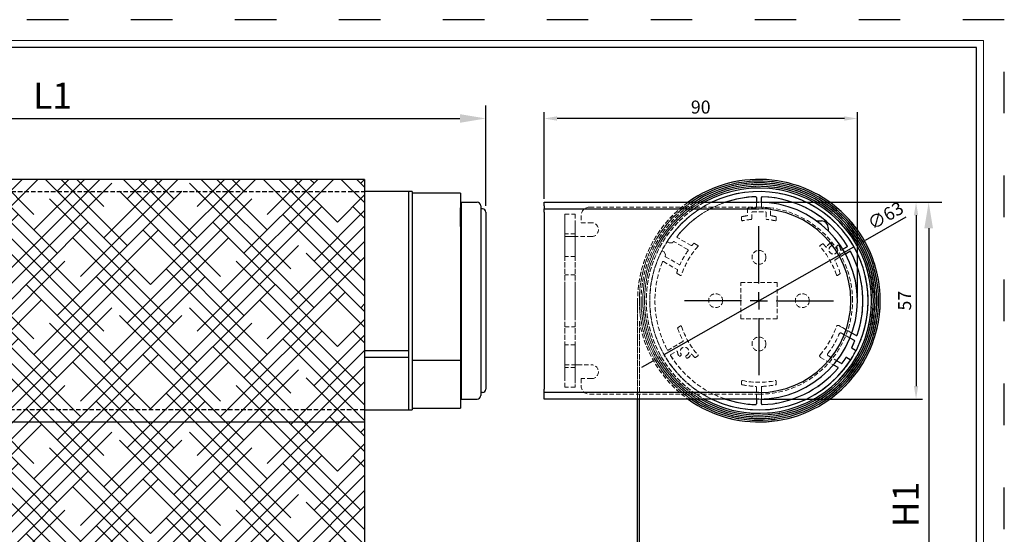
# Model space of a CAD drawing. Units: millimetres. Extents: x -148 to 1980, y -1485 to 562.
# Drawn here: x 136 to 420, y -1336 to -1188 of the extents above; entities that cross this region are included whole.
import ezdxf

# ---------------------------------------------------------------- set-up
doc = ezdxf.new("R2010")
doc.units = ezdxf.units.MM
for name, pattern in [('ACAD_ISO03W100', [30, 12, -18]), ('SLD-Dashed', [1.905, 1.27, -0.635]), ('SLD-Solid', [0])]:
    doc.linetypes.add(name, pattern=pattern)
doc.layers.add('_MSI-linee grosse', color=4, linetype='Continuous', lineweight=25)
doc.layers.add('_MSI-quote e testi', color=7, linetype='Continuous', lineweight=5)
for name, color, linetype in [('LIVELLO2', 30, 'SLD-Solid'), ('LIVELLO3', 140, 'SLD-Solid'), ('SLD-0', 7, 'SLD-Solid')]:
    doc.layers.add(name, color=color, linetype=linetype)
doc.styles.get("Standard").update_dxf_attribs({"font": 'isocpeur.ttf'})
doc.dimstyles.new('ISO-25 Model System', dxfattribs={"dimscale": 3, "dimtxt": 2.5, "dimasz": 2.5, "dimexe": 1.25, "dimexo": 0.625, "dimtad": 1, "dimtxsty": 'Standard', "dimcen": 2.5, "dimclrd": 8, "dimclre": 8, "dimclrt": 3, "dimadec": 0, "dimazin": 0, "dimtfac": 1, "dimtmove": 0, "dimatfit": 3, "dimfxl": 1, "dimarcsym": 0})

# ---------------------------------------------------------------- blocks, each defined once
blk = doc.blocks.new('A$C3e507f9a')
h = blk.add_hatch()
h.set_pattern_fill('HOUND', color=8, scale=2, angle=45)
h.set_pattern_definition([(45, (-257.3402, 1645.21), (6.735192, 11.22532), [50.8, -25.4]), (135, (-257.3402, 1645.21), (6.735192, -11.22532), [50.8, -25.4])])
h.paths.add_polyline_path([(90, 0), (-89.7, 0), (-89.7, -70), (90, -70)])
h.paths.add_polyline_path([(90, -70), (-89.7, -70), (-89.7, -131.22), (-89.7, -140.17), (-89.7, -180), (90, -180), (90, -139.58), (90, -131.22)])
at = {"color": 7, "linetype": 'SLD-Solid', "lineweight": 25}
for p, q in [((102.7, -3.5), (90, -3.5)), ((103.7, -3.5), (102.7, -3.5)), ((102.7, -3.5), (102.7, -66.5)), ((102.7, -3.5), (102.7, -49.25)), ((103.7, -3.5), (103.7, -66.49)), ((117.7, -3.97), (103.7, -3.97)), ((117.7, -3.97), (117.7, -4.29)), ((117.7, -4.29), (117.7, -5.73)), ((117.7, -5.73), (117.7, -8.19)), ((117.7, -13.55), (117.7, -8.19)), ((117.9, -10), (117.7, -10)), ((117.7, -13.55), (117.7, -14.57)), ((117.7, -14.57), (117.7, -16.01)), ((117.7, -16.01), (117.7, -21.25)), ((117.7, -21.25), (117.7, -28.16)), ((117.7, -28.16), (117.7, -39.96)), ((117.7, -39.96), (117.7, -43.89)), ((117.7, -43.89), (117.7, -50.33)), ((90, -49.35), (102.7, -49.35)), ((117.7, -50.33), (117.7, -52.16)), ((102.7, -51.35), (90, -51.35)), ((102.7, -52.21), (102.7, -66.5)), ((103.7, -52.16), (117.7, -52.16)), ((117.7, -52.16), (117.7, -56.69)), ((117.7, -56.69), (117.7, -63.6)), ((117.7, -60), (117.9, -60)), ((117.7, -63.6), (117.7, -66.03)), ((90, -66.5), (102.7, -66.5)), ((102.7, -66.5), (103.43, -66.5)), ((103.43, -66.49), (103.7, -66.49)), ((103.7, -66.03), (117.7, -66.03))]:
    blk.add_line(p, q, dxfattribs=at)
at = {"linetype": 'SLD-Dashed'}
blk.add_lwpolyline([(-90, -3.5), (90, -3.5), (90, -66.5), (-90, -66.5)], close=True, dxfattribs=at)
at = {"layer": 'LIVELLO2', "linetype": 'SLD-Solid', "lineweight": 25}
for p, q in [((117.9, -6.6), (122.5, -6.6)), ((117.9, -6.6), (117.9, -63.4)), ((123.5, -7.6), (123.5, -62.4)), ((124, -8.5), (123.5, -8.5)), ((125, -9.5), (125, -60.5)), ((124, -61.5), (123.5, -61.5)), ((117.9, -63.4), (122.5, -63.4))]:
    blk.add_line(p, q, dxfattribs=at)
for centre, start, end in [((122.5, -7.6), 0, 90), ((124, -9.5), 0, 90), ((122.5, -62.4), 270, 0), ((124, -60.5), 270, 0)]:
    blk.add_arc(centre, 1, start, end, dxfattribs=at)
at = {"layer": 'LIVELLO3', "linetype": 'SLD-Solid', "lineweight": 25}
for p, q in [((90, 0), (-90, 0)), ((90, 0), (90, -70)), ((90, -70), (90, -131.22))]:
    blk.add_line(p, q, dxfattribs=at)
at = {"layer": 'LIVELLO3', "color": 8, "linetype": 'SLD-Solid', "lineweight": 25}
blk.add_line((-90, -70), (90, -70), dxfattribs=at)
blk = doc.blocks.new('SW_CENTERMARKSYMBOL_0')
at = {"layer": 'SLD-0', "color": 0}
for p, q in [((0, 5), (0, 21.5)), ((-5, 0), (-21.5, 0)), ((0, 0), (-2.5, 0)), ((0, 0), (0, 2.5)), ((0, 0), (0, -2.5)), ((0, 0), (2.5, 0)), ((5, 0), (21.5, 0)), ((0, -5), (0, -21.5))]:
    blk.add_line(p, q, dxfattribs=at)
blk = doc.blocks.new('A$Cd44f2767')
at = {"color": 7, "linetype": 'SLD-Solid', "lineweight": 25}
for p, q in [((-0.75, 29.78), (-0.75, 28.4)), ((0.75, 28.39), (0.75, 29.78)), ((16.66, 23), (18, 23)), ((20, 21), (20, 20.16)), ((25.42, 15.54), (24.21, 14.84)), ((24.96, 13.55), (26.17, 14.24)), ((27.52, -11.5), (26.27, -10.78)), ((28.01, -10.05), (26.81, -9.36)), ((27.82, -14.33), (26.86, -13.78)), ((25.36, -16.38), (26.32, -16.93)), ((21.51, -18.54), (22.71, -19.23)), ((22.47, -17.36), (23.72, -18.08)), ((-0.75, -28.4), (-0.75, -29.78)), ((0.75, -29.78), (0.75, -28.39))]:
    blk.add_line(p, q, dxfattribs=at)
at = {"color": 7, "linetype": 'SLD-Dashed', "lineweight": 18}
for p, q in [((-0.75, 29.78), (-0.75, 27)), ((0.75, 27), (0.75, 29.78)), ((-48.8, 27), (0, 27)), ((-3.3, 26.6), (-3.3, 24.7)), ((-0.95, 26.8), (-3.1, 26.8)), ((-1.9, 25.6), (1.9, 25.6)), ((-0.75, 28.4), (-0.75, 27)), ((0.75, 27), (0.75, 28.39)), ((3.1, 26.8), (0.95, 26.8)), ((3.3, 24.7), (3.3, 26.6)), ((-56, 22.5), (-56, 25)), ((-56, 25), (-53, 25)), ((-56, 25), (-56, 18.5)), ((-53, 25), (-53, 22.5)), ((-53, 25), (-53, 18.5)), ((-51.3, 24.5), (-51.3, 22.5)), ((-5, 24.08), (-5, 23.26)), ((-2.1, 23.64), (-2.1, 25.4)), ((2.1, 25.4), (2.1, 23.64)), ((5, 23.26), (5, 24.08)), ((-56, 22.5), (-56, -22.5)), ((-53, 22.5), (-53, -22.5)), ((-51.3, 22.5), (-48.3, 22.5)), ((-53, 19.3), (-56, 19.3)), ((-56, 12.7), (-56, 19.3)), ((-56, 19.3), (-56, 12.7)), ((-52.3, 18.5), (-56, 18.5)), ((-56, 18.5), (-56, -18.5)), ((-53, 18.5), (-56, 18.5)), ((-53, 12.7), (-53, 19.3)), ((-53, 19.3), (-53, 12.7)), ((-52.3, 18.5), (-53, 18.5)), ((-53, 18.5), (-53, -18.5)), ((-48.3, 18.5), (-52.3, 18.5)), ((-19.56, 15.91), (-23.55, 18.22)), ((-27.82, 14.33), (-27.4, 14.09)), ((-25.9, 16.69), (-26.32, 16.93)), ((-25.02, 16.69), (-25.79, 16.66)), ((-24.75, 16.96), (-24.87, 16.78)), ((-20.53, 14.74), (-24.48, 17.02)), ((-17.64, 15.96), (-18.62, 16.52)), ((18.35, 16.37), (17.64, 15.96)), ((21.08, 16.08), (20.97, 16.47)), ((21.97, 11.82), (26.17, 14.24)), ((22.75, 15.99), (22.47, 15.71)), ((25.42, 15.54), (23.8, 14.61)), ((24.21, 14.84), (23.8, 14.61)), ((-53, 12.7), (-56, 12.7)), ((-27.32, 14.01), (-26.97, 13.32)), ((-26.97, 13.14), (-27.06, 12.95)), ((-26.98, 12.69), (-23.03, 10.41)), ((21.97, 11.82), (24.96, 13.55)), ((-27.55, 11.29), (-23.56, 8.99)), ((-56, 4.2), (-56, 7.5)), ((-53, 7.5), (-56, 7.5)), ((-53, 4.2), (-53, 7.5)), ((-23.62, 7.86), (-22.64, 7.3)), ((22.64, 7.3), (23.35, 7.71)), ((-56, -4.2), (-56, 4.2)), ((-53, -4.2), (-53, 4.2)), ((-5.25, 5.25), (5.25, 5.25)), ((-5.25, -5.25), (-5.25, 5.25)), ((5.25, 5.25), (5.25, -5.25)), ((-56, -4.2), (-56, -7.5)), ((-53, -4.2), (-53, -7.5)), ((5.25, -5.25), (-5.25, -5.25)), ((-56, -7.5), (-53, -7.5)), ((-22.64, -7.3), (-23.35, -7.71)), ((26.81, -9.36), (23.06, -7.19)), ((28.01, -10.05), (23.06, -7.19)), ((26.27, -10.78), (23.84, -9.38)), ((27.52, -11.5), (23.84, -9.38)), ((-53, -12.7), (-56, -12.7)), ((-56, -19.3), (-56, -12.7)), ((-56, -12.7), (-56, -19.3)), ((-53, -19.3), (-53, -12.7)), ((-53, -12.7), (-53, -19.3)), ((-21.97, -11.82), (-26.17, -14.24)), ((27.82, -14.33), (26.86, -13.78)), ((-25.42, -15.54), (-23.8, -14.61)), ((-22.75, -15.99), (-22.47, -15.71)), ((-21.08, -16.08), (-20.97, -16.47)), ((-18.35, -16.37), (-17.64, -15.96)), ((17.76, -16.37), (21.51, -18.54)), ((17.76, -16.37), (22.71, -19.23)), ((20.04, -15.96), (22.47, -17.36)), ((20.04, -15.96), (23.72, -18.08)), ((25.36, -16.38), (26.32, -16.93)), ((-56, -18.5), (-52.3, -18.5)), ((-56, -25), (-56, -18.5)), ((-56, -18.5), (-53, -18.5)), ((-53, -19.3), (-56, -19.3)), ((-53, -18.5), (-53, -25)), ((-53, -18.5), (-52.3, -18.5)), ((-52.3, -18.5), (-48.3, -18.5)), ((-56, -25), (-56, -22.5)), ((-53, -22.5), (-53, -25)), ((-51.3, -22.5), (-51.3, -24.5)), ((-48.3, -22.5), (-51.3, -22.5)), ((-53, -25), (-56, -25)), ((-5, -23.26), (-5, -24.08)), ((-0.75, -24.93), (-0.75, -28.4)), ((-0.75, -24.93), (-0.75, -29.78)), ((0.75, -28.39), (0.75, -24.93)), ((0.75, -29.78), (0.75, -24.93)), ((5, -24.08), (5, -23.26)), ((-48.8, -27), (0, -27))]:
    blk.add_line(p, q, dxfattribs=at)
for centre in [(0, 12.5), (0, 12.5), (-12.5, 0), (-12.5, 0), (12.5, 0), (12.5, 0), (0, -12.5), (0, -12.5)]:
    blk.add_circle(centre, 2, dxfattribs=at)
for centre, radius, start, end in [((0, 0), 31.5, 333.1134, 146.8866), ((0, 0), 30, 91.8269, 141.8978), ((-0.95, 29.78), 0.2, 0, 91.8269), ((0.95, 29.78), 0.2, 88.1731, 180), ((0, 0), 30, 31.8269, 88.1731), ((-48.8, 24.5), 2.5, 90, 180), ((-48.8, 24.5), 2.5, 90, 180), ((0, 0), 31.5, 115.6325, 146.8866), ((0, 0), 30, 108.7969, 141.8978), ((-3.1, 26.6), 0.2, 90, 180), ((-3.1, 26.6), 0.2, 90, 180), ((-1.9, 25.4), 0.2, 90, 180), ((-1.9, 25.4), 0.2, 90, 180), ((-0.95, 27), 0.2, 270, 0), ((-0.95, 27), 0.2, 270, 0), ((0, 0), 27, 0, 90), ((0, 0), 27, 0, 90), ((0.95, 27), 0.2, 180, 270), ((0.95, 27), 0.2, 180, 270), ((1.9, 25.4), 0.2, 0, 90), ((1.9, 25.4), 0.2, 0, 90), ((3.1, 26.6), 0.2, 0, 90), ((3.1, 26.6), 0.2, 0, 90), ((-4.8, 24.08), 0.2, 101.2751, 180), ((-4.8, 24.08), 0.2, 101.2751, 180), ((-4.8, 23.26), 0.2, 180, 281.6601), ((-4.8, 23.26), 0.2, 180, 281.6601), ((0, 0), 24.75, 98.0641, 101.2751), ((0, 0), 24.75, 98.0641, 101.2751), ((0, 0), 23.55, 95.5574, 101.6601), ((0, 0), 23.55, 95.5574, 101.6601), ((-3.5, 24.7), 0.2, 278.0641, 0), ((-3.5, 24.7), 0.2, 278.0641, 0), ((-2.3, 23.64), 0.2, 275.5574, 0), ((-2.3, 23.64), 0.2, 275.5574, 0), ((2.3, 23.64), 0.2, 180, 264.4426), ((2.3, 23.64), 0.2, 180, 264.4426), ((0, 0), 23.55, 78.3399, 84.4426), ((0, 0), 23.55, 78.3399, 84.4426), ((3.5, 24.7), 0.2, 180, 261.9359), ((3.5, 24.7), 0.2, 180, 261.9359), ((0, 0), 24.75, 78.7249, 81.9359), ((0, 0), 24.75, 78.7249, 81.9359), ((4.8, 23.26), 0.2, 258.3399, 0), ((4.8, 23.26), 0.2, 258.3399, 0), ((4.8, 24.08), 0.2, 0, 78.7249), ((4.8, 24.08), 0.2, 0, 78.7249), ((-48.3, 20.5), 2, 270, 90), ((-48.3, 20.5), 2, 270, 90), ((-26.22, 17.1), 0.2, 146.8866, 240), ((-26.22, 17.1), 0.2, 146.8866, 240), ((-24.58, 16.85), 0.2, 60, 145.7794), ((-24.58, 16.85), 0.2, 60, 145.7794), ((-23.45, 18.39), 0.2, 141.8978, 240), ((-23.45, 18.39), 0.2, 141.8978, 240), ((0, 0), 31.5, 153.1134, 244.3675), ((0, 0), 31.5, 153.1134, 326.8866), ((-27.92, 14.15), 0.2, 60, 153.1134), ((-27.92, 14.15), 0.2, 60, 153.1134), ((-25.8, 16.86), 0.2, 240, 272.6711), ((-25.8, 16.86), 0.2, 240, 272.6711), ((-25.03, 16.89), 0.2, 272.6711, 325.7794), ((-25.03, 16.89), 0.2, 272.6711, 325.7794), ((0, 0), 25.05, 144.7737, 155.2263), ((0, 0), 25.05, 144.7737, 155.2263), ((0, 0), 23.55, 138.3399, 161.6601), ((0, 0), 23.55, 138.3399, 161.6601), ((-20.63, 14.56), 0.2, 324.7737, 60), ((-20.63, 14.56), 0.2, 324.7737, 60), ((-19.46, 16.09), 0.2, 240, 320.4251), ((-19.46, 16.09), 0.2, 240, 320.4251), ((0, 0), 25.05, 138.8628, 140.4251), ((0, 0), 25.05, 138.8628, 140.4251), ((-18.72, 16.35), 0.2, 60, 138.8628), ((-18.72, 16.35), 0.2, 60, 138.8628), ((-17.74, 15.79), 0.2, 318.3399, 60), ((-17.74, 15.79), 0.2, 318.3399, 60), ((17.74, 15.79), 0.2, 120, 221.6601), ((17.74, 15.79), 0.2, 120, 221.6601), ((0, 0), 23.55, 18.3399, 41.6601), ((0, 0), 23.55, 18.3399, 41.6601), ((18.45, 16.2), 0.2, 41.2751, 120), ((18.45, 16.2), 0.2, 41.2751, 120), ((0, 0), 24.75, 38.8895, 41.2751), ((0, 0), 24.75, 38.8895, 41.2751), ((19.42, 15.66), 0.2, 218.8895, 334.4457), ((19.42, 15.66), 0.2, 218.8895, 334.4457), ((21.45, 14.69), 2.05, 111.2063, 154.4457), ((21.45, 14.69), 2.05, 111.2063, 154.4457), ((21.45, 14.69), 1.25, 112.9281, 37.0719), ((21.45, 14.69), 1.25, 112.9281, 37.0719), ((20.78, 16.42), 0.2, 15, 111.2063), ((20.78, 16.42), 0.2, 15, 111.2063), ((20.89, 16.03), 0.2, 292.9281, 15), ((20.89, 16.03), 0.2, 292.9281, 15), ((22.61, 15.57), 0.2, 135, 217.0719), ((22.61, 15.57), 0.2, 135, 217.0719), ((22.89, 15.85), 0.2, 38.7937, 135), ((22.89, 15.85), 0.2, 38.7937, 135), ((21.45, 14.69), 2.05, 2.1819, 38.7937), ((21.45, 14.69), 2.05, 2.1819, 38.7937), ((23.7, 14.78), 0.2, 182.1819, 300), ((23.7, 14.78), 0.2, 182.1819, 300), ((25.32, 15.72), 0.2, 300, 31.8269), ((26.27, 14.07), 0.2, 28.1731, 120), ((-27.5, 13.91), 0.2, 27.3289, 60), ((-27.5, 13.91), 0.2, 27.3289, 60), ((-26.88, 12.86), 0.2, 154.2206, 240), ((-26.88, 12.86), 0.2, 154.2206, 240), ((-27.15, 13.23), 0.2, 334.2206, 27.3289), ((-27.15, 13.23), 0.2, 334.2206, 27.3289), ((22.07, 11.64), 0.2, 120, 207.8179), ((22.07, 11.64), 0.2, 120, 207.8179), ((0, 0), 24.75, 18.7249, 27.8179), ((0, 0), 24.75, 18.7249, 27.8179), ((0, 0), 30, 340.6357, 28.1731), ((0, 0), 30, 158.1022, 208.1731), ((0, 0), 30, 158.1022, 208.1731), ((-27.65, 11.11), 0.2, 60, 158.1022), ((-27.65, 11.11), 0.2, 60, 158.1022), ((0, 0), 25.05, 159.5749, 161.1372), ((0, 0), 25.05, 159.5749, 161.1372), ((-23.66, 8.81), 0.2, 339.5749, 60), ((-23.66, 8.81), 0.2, 339.5749, 60), ((-22.93, 10.58), 0.2, 240, 335.2263), ((-22.93, 10.58), 0.2, 240, 335.2263), ((-23.52, 8.03), 0.2, 161.1372, 240), ((-23.52, 8.03), 0.2, 161.1372, 240), ((-22.54, 7.47), 0.2, 240, 341.6601), ((-22.54, 7.47), 0.2, 240, 341.6601), ((22.54, 7.47), 0.2, 198.3399, 300), ((22.54, 7.47), 0.2, 198.3399, 300), ((23.25, 7.88), 0.2, 300, 18.7249), ((23.25, 7.88), 0.2, 300, 18.7249), ((0, 0), 27, 270, 0), ((0, 0), 27, 270, 0), ((-23.25, -7.88), 0.2, 120, 198.7249), ((-23.25, -7.88), 0.2, 120, 198.7249), ((0, 0), 24.75, 198.7249, 207.8179), ((0, 0), 24.75, 198.7249, 207.8179), ((-22.54, -7.47), 0.2, 18.3399, 120), ((-22.54, -7.47), 0.2, 18.3399, 120), ((0, 0), 23.55, 198.3399, 221.6601), ((0, 0), 23.55, 198.3399, 221.6601), ((0, 0), 23.55, 318.4874, 341.5126), ((0, 0), 23.55, 318.4874, 341.5126), ((22.81, -7.63), 0.5, 60, 161.5126), ((22.81, -7.63), 0.5, 60, 161.5126), ((0, 0), 25.05, 322.579, 337.421), ((0, 0), 25.05, 322.579, 337.421), ((23.59, -9.81), 0.5, 60, 157.421), ((23.59, -9.81), 0.5, 60, 157.421), ((28.11, -9.88), 0.2, 240, 340.6357), ((-26.27, -14.07), 0.2, 208.1731, 300), ((-26.27, -14.07), 0.2, 208.1731, 300), ((-21.45, -14.69), 1.25, 292.9281, 217.0719), ((-21.45, -14.69), 1.25, 292.9281, 217.0719), ((-22.07, -11.64), 0.2, 300, 27.8179), ((-22.07, -11.64), 0.2, 300, 27.8179), ((26.96, -13.6), 0.2, 153.227, 240), ((0, 0), 30, 333.227, 336.9386), ((27.42, -11.67), 0.2, 336.9386, 60), ((-25.32, -15.72), 0.2, 120, 211.8269), ((-25.32, -15.72), 0.2, 120, 211.8269), ((0, 0), 30, 211.8269, 251.2031), ((0, 0), 30, 211.8269, 268.1731), ((-23.7, -14.78), 0.2, 2.1819, 120), ((-23.7, -14.78), 0.2, 2.1819, 120), ((-21.45, -14.69), 2.05, 182.1819, 218.7937), ((-21.45, -14.69), 2.05, 182.1819, 218.7937), ((-22.89, -15.85), 0.2, 218.7937, 315), ((-22.89, -15.85), 0.2, 218.7937, 315), ((-22.61, -15.57), 0.2, 315, 37.0719), ((-22.61, -15.57), 0.2, 315, 37.0719), ((-20.89, -16.03), 0.2, 112.9281, 195), ((-20.89, -16.03), 0.2, 112.9281, 195), ((-20.78, -16.42), 0.2, 195, 291.2063), ((-20.78, -16.42), 0.2, 195, 291.2063), ((-21.45, -14.69), 2.05, 291.2063, 334.4457), ((-21.45, -14.69), 2.05, 291.2063, 334.4457), ((-19.42, -15.66), 0.2, 38.8895, 154.4457), ((-19.42, -15.66), 0.2, 38.8895, 154.4457), ((0, 0), 24.75, 218.8895, 221.2751), ((0, 0), 24.75, 218.8895, 221.2751), ((-18.45, -16.2), 0.2, 221.2751, 300), ((-18.45, -16.2), 0.2, 221.2751, 300), ((-17.74, -15.79), 0.2, 300, 41.6601), ((-17.74, -15.79), 0.2, 300, 41.6601), ((18.01, -15.94), 0.5, 138.4874, 240), ((18.01, -15.94), 0.5, 138.4874, 240), ((20.29, -15.53), 0.5, 142.579, 240), ((20.29, -15.53), 0.5, 142.579, 240), ((0, 0), 30, 323.0614, 326.773), ((25.26, -16.55), 0.2, 60, 146.773), ((26.22, -17.1), 0.2, 326.8866, 60), ((27.92, -14.15), 0.2, 240, 333.1134), ((-48.3, -20.5), 2, 270, 90), ((-48.3, -20.5), 2, 270, 90), ((0, 0), 30, 271.8269, 319.3643), ((22.61, -19.41), 0.2, 319.3643, 60), ((23.82, -17.91), 0.2, 240, 323.0614), ((-48.8, -24.5), 2.5, 180, 270), ((-48.8, -24.5), 2.5, 180, 270), ((-4.8, -23.26), 0.2, 78.3399, 180), ((-4.8, -23.26), 0.2, 78.3399, 180), ((-4.8, -24.08), 0.2, 180, 258.7249), ((-4.8, -24.08), 0.2, 180, 258.7249), ((0, 0), 24.75, 258.7249, 267.8179), ((0, 0), 24.75, 258.7249, 267.8179), ((0, 0), 23.55, 258.3399, 281.6601), ((0, 0), 23.55, 258.3399, 281.6601), ((-0.95, -24.93), 0.2, 0, 87.8179), ((-0.95, -24.93), 0.2, 0, 87.8179), ((0.95, -24.93), 0.2, 92.1821, 180), ((0.95, -24.93), 0.2, 92.1821, 180), ((0, 0), 24.75, 272.1821, 281.2751), ((0, 0), 24.75, 272.1821, 281.2751), ((4.8, -23.26), 0.2, 0, 101.6601), ((4.8, -23.26), 0.2, 0, 101.6601), ((4.8, -24.08), 0.2, 281.2751, 0), ((4.8, -24.08), 0.2, 281.2751, 0), ((-0.95, -29.78), 0.2, 268.1731, 0), ((0.95, -29.78), 0.2, 180, 271.8269)]:
    blk.add_arc(centre, radius, start, end, dxfattribs=at)
at = {"color": 7, "linetype": 'SLD-Solid', "lineweight": 25}
for centre, radius, start, end in [((0, 0), 31.5, 333.1134, 115.6325), ((0, 0), 30, 91.8269, 108.7969), ((-0.95, 29.78), 0.2, 0, 91.8269), ((0.95, 29.78), 0.2, 88.1731, 180), ((0, 0), 30, 31.8269, 88.1731), ((18, 21), 2, 0, 90), ((25.32, 15.72), 0.2, 300, 31.8269), ((26.27, 14.07), 0.2, 28.1731, 120), ((0, 0), 30, 340.6357, 28.1731), ((28.11, -9.88), 0.2, 240, 340.6357), ((26.96, -13.6), 0.2, 153.227, 240), ((0, 0), 30, 333.227, 336.9386), ((27.42, -11.67), 0.2, 336.9386, 60), ((0, 0), 30, 323.0614, 326.773), ((25.26, -16.55), 0.2, 60, 146.773), ((26.22, -17.1), 0.2, 326.8866, 60), ((27.92, -14.15), 0.2, 240, 333.1134), ((0, 0), 31.5, 244.3675, 326.8866), ((0, 0), 30, 271.8269, 319.3643), ((22.61, -19.41), 0.2, 319.3643, 60), ((23.82, -17.91), 0.2, 240, 323.0614), ((0, 0), 30, 251.2031, 268.1731), ((-0.95, -29.78), 0.2, 268.1731, 0), ((0.95, -29.78), 0.2, 180, 271.8269)]:
    blk.add_arc(centre, radius, start, end, dxfattribs=at)
at = {"layer": 'LIVELLO2', "linetype": 'SLD-Solid', "lineweight": 25}
for p, q in [((-62, 28.4), (0, 28.4)), ((-62, 27.4), (-62, 28.4)), ((-62, 27.4), (-62, 26.5)), ((-62, 25.5), (-62, 26.5)), ((-62, 26.5), (0, 26.5)), ((-62, 25.5), (-62, -25.5)), ((-62, -26.5), (-62, -25.5)), ((0, -26.5), (-62, -26.5)), ((-62, -27.4), (-62, -26.5)), ((-62, -28.4), (-62, -27.4)), ((0, -28.4), (-62, -28.4))]:
    blk.add_line(p, q, dxfattribs=at)
for radius in [28.4, 26.5]:
    blk.add_arc((0, 0), radius, 270, 90, dxfattribs=at)
at = {"layer": 'LIVELLO3', "linetype": 'SLD-Dashed', "lineweight": 18}
for p, q in [((-35, -28.4), (-35, 0)), ((-35, 0), (-35, -96.22)), ((-34.5, -28.4), (-34.5, -5.89)), ((-34.5, -5.89), (-34.5, -96.22))]:
    blk.add_line(p, q, dxfattribs=at)
at = {"layer": 'LIVELLO3', "linetype": 'SLD-Solid', "lineweight": 25}
for p, q in [((-35, -96.22), (-35, -28.4)), ((-34.5, -96.22), (-34.5, -28.4))]:
    blk.add_line(p, q, dxfattribs=at)
at = {"layer": 'LIVELLO3', "linetype": 'SLD-Dashed', "lineweight": 18}
for radius in [34.5, 34.5, 34.5, 34, 34, 34, 33.5, 33.5, 33.5, 33, 33, 33, 32.5, 32.5, 32.5, 31.5]:
    blk.add_circle((0, 0), radius, dxfattribs=at)
for radius, start, end in [(35, 189.6963, 180), (31.5, 0, 326.8866), (35, 125.7643, 180), (34.5, 124.5947, 180), (34, 123.3535, 180), (33.5, 122.031, 180), (33, 120.6153, 180), (32.5, 119.0913, 180), (34.5, 180, 235.4053), (34, 180, 236.6465), (33.5, 180, 237.969), (33, 180, 239.3847), (32.5, 180, 240.9087), (31.5, 333.1134, 0), (35, 189.6963, 234.2357)]:
    blk.add_arc((0, 0), radius, start, end, dxfattribs=at)
at = {"layer": 'LIVELLO3', "linetype": 'SLD-Solid', "lineweight": 25}
for radius, start, end in [(35, 234.2357, 125.7643), (34.5, 235.4053, 124.5947), (34, 236.6465, 123.3535), (33.5, 237.969, 122.031), (33, 239.3847, 120.6153), (32.5, 240.9087, 119.0913), (31.5, 326.8866, 333.1134)]:
    blk.add_arc((0, 0), radius, start, end, dxfattribs=at)
at = {"layer": 'SLD-0'}
blk.add_blockref('SW_CENTERMARKSYMBOL_0', (0, 0), dxfattribs=at)
blk = doc.blocks.new('A$Cb33c79c1')
at = {"color": 7, "linetype": 'SLD-Solid', "lineweight": 25}
for p, q in [((-0.75, 29.78), (-0.75, 28.4)), ((0.75, 28.39), (0.75, 29.78)), ((16.66, 23), (18, 23)), ((20, 21), (20, 20.16)), ((25.42, 15.54), (24.21, 14.84)), ((24.96, 13.55), (26.17, 14.24)), ((27.52, -11.5), (26.27, -10.78)), ((28.01, -10.05), (26.81, -9.36)), ((27.82, -14.33), (26.86, -13.78)), ((25.36, -16.38), (26.32, -16.93)), ((21.51, -18.54), (22.71, -19.23)), ((22.47, -17.36), (23.72, -18.08)), ((-0.75, -28.4), (-0.75, -29.78)), ((0.75, -29.78), (0.75, -28.39))]:
    blk.add_line(p, q, dxfattribs=at)
at = {"color": 7, "linetype": 'SLD-Dashed', "lineweight": 18}
for p, q in [((-0.75, 29.78), (-0.75, 27)), ((0.75, 27), (0.75, 29.78)), ((-48.8, 27), (0, 27)), ((-3.3, 26.6), (-3.3, 24.7)), ((-0.95, 26.8), (-3.1, 26.8)), ((-1.9, 25.6), (1.9, 25.6)), ((-0.75, 28.4), (-0.75, 27)), ((0.75, 27), (0.75, 28.39)), ((3.1, 26.8), (0.95, 26.8)), ((3.3, 24.7), (3.3, 26.6)), ((-56, 22.5), (-56, 25)), ((-56, 25), (-53, 25)), ((-56, 25), (-56, 18.5)), ((-53, 25), (-53, 22.5)), ((-53, 25), (-53, 18.5)), ((-51.3, 24.5), (-51.3, 22.5)), ((-5, 24.08), (-5, 23.26)), ((-2.1, 23.64), (-2.1, 25.4)), ((2.1, 25.4), (2.1, 23.64)), ((5, 23.26), (5, 24.08)), ((-56, 22.5), (-56, -22.5)), ((-53, 22.5), (-53, -22.5)), ((-51.3, 22.5), (-48.3, 22.5)), ((-53, 19.3), (-56, 19.3)), ((-56, 12.7), (-56, 19.3)), ((-56, 19.3), (-56, 12.7)), ((-52.3, 18.5), (-56, 18.5)), ((-56, 18.5), (-56, -18.5)), ((-53, 18.5), (-56, 18.5)), ((-53, 12.7), (-53, 19.3)), ((-53, 19.3), (-53, 12.7)), ((-52.3, 18.5), (-53, 18.5)), ((-53, 18.5), (-53, -18.5)), ((-48.3, 18.5), (-52.3, 18.5)), ((-19.56, 15.91), (-23.55, 18.22)), ((-27.82, 14.33), (-27.4, 14.09)), ((-25.9, 16.69), (-26.32, 16.93)), ((-25.02, 16.69), (-25.79, 16.66)), ((-24.75, 16.96), (-24.87, 16.78)), ((-20.53, 14.74), (-24.48, 17.02)), ((-17.64, 15.96), (-18.62, 16.52)), ((18.35, 16.37), (17.64, 15.96)), ((21.08, 16.08), (20.97, 16.47)), ((21.97, 11.82), (26.17, 14.24)), ((22.75, 15.99), (22.47, 15.71)), ((25.42, 15.54), (23.8, 14.61)), ((24.21, 14.84), (23.8, 14.61)), ((-53, 12.7), (-56, 12.7)), ((-27.32, 14.01), (-26.97, 13.32)), ((-26.97, 13.14), (-27.06, 12.95)), ((-26.98, 12.69), (-23.03, 10.41)), ((21.97, 11.82), (24.96, 13.55)), ((-27.55, 11.29), (-23.56, 8.99)), ((-56, 4.2), (-56, 7.5)), ((-53, 7.5), (-56, 7.5)), ((-53, 4.2), (-53, 7.5)), ((-23.62, 7.86), (-22.64, 7.3)), ((22.64, 7.3), (23.35, 7.71)), ((-56, -4.2), (-56, 4.2)), ((-53, -4.2), (-53, 4.2)), ((-5.25, 5.25), (5.25, 5.25)), ((-5.25, -5.25), (-5.25, 5.25)), ((5.25, 5.25), (5.25, -5.25)), ((-56, -4.2), (-56, -7.5)), ((-53, -4.2), (-53, -7.5)), ((5.25, -5.25), (-5.25, -5.25)), ((-56, -7.5), (-53, -7.5)), ((-22.64, -7.3), (-23.35, -7.71)), ((26.81, -9.36), (23.06, -7.19)), ((28.01, -10.05), (23.06, -7.19)), ((26.27, -10.78), (23.84, -9.38)), ((27.52, -11.5), (23.84, -9.38)), ((-53, -12.7), (-56, -12.7)), ((-56, -19.3), (-56, -12.7)), ((-56, -12.7), (-56, -19.3)), ((-53, -19.3), (-53, -12.7)), ((-53, -12.7), (-53, -19.3)), ((-21.97, -11.82), (-26.17, -14.24)), ((27.82, -14.33), (26.86, -13.78)), ((-25.42, -15.54), (-23.8, -14.61)), ((-22.75, -15.99), (-22.47, -15.71)), ((-21.08, -16.08), (-20.97, -16.47)), ((-18.35, -16.37), (-17.64, -15.96)), ((17.76, -16.37), (21.51, -18.54)), ((17.76, -16.37), (22.71, -19.23)), ((20.04, -15.96), (22.47, -17.36)), ((20.04, -15.96), (23.72, -18.08)), ((25.36, -16.38), (26.32, -16.93)), ((-56, -18.5), (-52.3, -18.5)), ((-56, -25), (-56, -18.5)), ((-56, -18.5), (-53, -18.5)), ((-53, -19.3), (-56, -19.3)), ((-53, -18.5), (-53, -25)), ((-53, -18.5), (-52.3, -18.5)), ((-52.3, -18.5), (-48.3, -18.5)), ((-56, -25), (-56, -22.5)), ((-53, -22.5), (-53, -25)), ((-51.3, -22.5), (-51.3, -24.5)), ((-48.3, -22.5), (-51.3, -22.5)), ((-53, -25), (-56, -25)), ((-5, -23.26), (-5, -24.08)), ((-0.75, -24.93), (-0.75, -28.4)), ((-0.75, -24.93), (-0.75, -29.78)), ((0.75, -28.39), (0.75, -24.93)), ((0.75, -29.78), (0.75, -24.93)), ((5, -24.08), (5, -23.26)), ((-48.8, -27), (0, -27))]:
    blk.add_line(p, q, dxfattribs=at)
for centre in [(0, 12.5), (0, 12.5), (-12.5, 0), (-12.5, 0), (12.5, 0), (12.5, 0), (0, -12.5), (0, -12.5)]:
    blk.add_circle(centre, 2, dxfattribs=at)
for centre, radius, start, end in [((0, 0), 31.5, 333.1134, 146.8866), ((0, 0), 30, 91.8269, 141.8978), ((-0.95, 29.78), 0.2, 0, 91.8269), ((0.95, 29.78), 0.2, 88.1731, 180), ((0, 0), 30, 31.8269, 88.1731), ((-48.8, 24.5), 2.5, 90, 180), ((-48.8, 24.5), 2.5, 90, 180), ((0, 0), 31.5, 115.6325, 146.8866), ((0, 0), 30, 108.7969, 141.8978), ((-3.1, 26.6), 0.2, 90, 180), ((-3.1, 26.6), 0.2, 90, 180), ((-1.9, 25.4), 0.2, 90, 180), ((-1.9, 25.4), 0.2, 90, 180), ((-0.95, 27), 0.2, 270, 0), ((-0.95, 27), 0.2, 270, 0), ((0, 0), 27, 0, 90), ((0, 0), 27, 0, 90), ((0.95, 27), 0.2, 180, 270), ((0.95, 27), 0.2, 180, 270), ((1.9, 25.4), 0.2, 0, 90), ((1.9, 25.4), 0.2, 0, 90), ((3.1, 26.6), 0.2, 0, 90), ((3.1, 26.6), 0.2, 0, 90), ((-4.8, 24.08), 0.2, 101.2751, 180), ((-4.8, 24.08), 0.2, 101.2751, 180), ((-4.8, 23.26), 0.2, 180, 281.6601), ((-4.8, 23.26), 0.2, 180, 281.6601), ((0, 0), 24.75, 98.0641, 101.2751), ((0, 0), 24.75, 98.0641, 101.2751), ((0, 0), 23.55, 95.5574, 101.6601), ((0, 0), 23.55, 95.5574, 101.6601), ((-3.5, 24.7), 0.2, 278.0641, 0), ((-3.5, 24.7), 0.2, 278.0641, 0), ((-2.3, 23.64), 0.2, 275.5574, 0), ((-2.3, 23.64), 0.2, 275.5574, 0), ((2.3, 23.64), 0.2, 180, 264.4426), ((2.3, 23.64), 0.2, 180, 264.4426), ((0, 0), 23.55, 78.3399, 84.4426), ((0, 0), 23.55, 78.3399, 84.4426), ((3.5, 24.7), 0.2, 180, 261.9359), ((3.5, 24.7), 0.2, 180, 261.9359), ((0, 0), 24.75, 78.7249, 81.9359), ((0, 0), 24.75, 78.7249, 81.9359), ((4.8, 23.26), 0.2, 258.3399, 0), ((4.8, 23.26), 0.2, 258.3399, 0), ((4.8, 24.08), 0.2, 0, 78.7249), ((4.8, 24.08), 0.2, 0, 78.7249), ((-48.3, 20.5), 2, 270, 90), ((-48.3, 20.5), 2, 270, 90), ((-26.22, 17.1), 0.2, 146.8866, 240), ((-26.22, 17.1), 0.2, 146.8866, 240), ((-24.58, 16.85), 0.2, 60, 145.7794), ((-24.58, 16.85), 0.2, 60, 145.7794), ((-23.45, 18.39), 0.2, 141.8978, 240), ((-23.45, 18.39), 0.2, 141.8978, 240), ((0, 0), 31.5, 153.1134, 244.3675), ((0, 0), 31.5, 153.1134, 326.8866), ((-27.92, 14.15), 0.2, 60, 153.1134), ((-27.92, 14.15), 0.2, 60, 153.1134), ((-25.8, 16.86), 0.2, 240, 272.6711), ((-25.8, 16.86), 0.2, 240, 272.6711), ((-25.03, 16.89), 0.2, 272.6711, 325.7794), ((-25.03, 16.89), 0.2, 272.6711, 325.7794), ((0, 0), 25.05, 144.7737, 155.2263), ((0, 0), 25.05, 144.7737, 155.2263), ((0, 0), 23.55, 138.3399, 161.6601), ((0, 0), 23.55, 138.3399, 161.6601), ((-20.63, 14.56), 0.2, 324.7737, 60), ((-20.63, 14.56), 0.2, 324.7737, 60), ((-19.46, 16.09), 0.2, 240, 320.4251), ((-19.46, 16.09), 0.2, 240, 320.4251), ((0, 0), 25.05, 138.8628, 140.4251), ((0, 0), 25.05, 138.8628, 140.4251), ((-18.72, 16.35), 0.2, 60, 138.8628), ((-18.72, 16.35), 0.2, 60, 138.8628), ((-17.74, 15.79), 0.2, 318.3399, 60), ((-17.74, 15.79), 0.2, 318.3399, 60), ((17.74, 15.79), 0.2, 120, 221.6601), ((17.74, 15.79), 0.2, 120, 221.6601), ((0, 0), 23.55, 18.3399, 41.6601), ((0, 0), 23.55, 18.3399, 41.6601), ((18.45, 16.2), 0.2, 41.2751, 120), ((18.45, 16.2), 0.2, 41.2751, 120), ((0, 0), 24.75, 38.8895, 41.2751), ((0, 0), 24.75, 38.8895, 41.2751), ((19.42, 15.66), 0.2, 218.8895, 334.4457), ((19.42, 15.66), 0.2, 218.8895, 334.4457), ((21.45, 14.69), 2.05, 111.2063, 154.4457), ((21.45, 14.69), 2.05, 111.2063, 154.4457), ((21.45, 14.69), 1.25, 112.9281, 37.0719), ((21.45, 14.69), 1.25, 112.9281, 37.0719), ((20.78, 16.42), 0.2, 15, 111.2063), ((20.78, 16.42), 0.2, 15, 111.2063), ((20.89, 16.03), 0.2, 292.9281, 15), ((20.89, 16.03), 0.2, 292.9281, 15), ((22.61, 15.57), 0.2, 135, 217.0719), ((22.61, 15.57), 0.2, 135, 217.0719), ((22.89, 15.85), 0.2, 38.7937, 135), ((22.89, 15.85), 0.2, 38.7937, 135), ((21.45, 14.69), 2.05, 2.1819, 38.7937), ((21.45, 14.69), 2.05, 2.1819, 38.7937), ((23.7, 14.78), 0.2, 182.1819, 300), ((23.7, 14.78), 0.2, 182.1819, 300), ((25.32, 15.72), 0.2, 300, 31.8269), ((26.27, 14.07), 0.2, 28.1731, 120), ((-27.5, 13.91), 0.2, 27.3289, 60), ((-27.5, 13.91), 0.2, 27.3289, 60), ((-26.88, 12.86), 0.2, 154.2206, 240), ((-26.88, 12.86), 0.2, 154.2206, 240), ((-27.15, 13.23), 0.2, 334.2206, 27.3289), ((-27.15, 13.23), 0.2, 334.2206, 27.3289), ((22.07, 11.64), 0.2, 120, 207.8179), ((22.07, 11.64), 0.2, 120, 207.8179), ((0, 0), 24.75, 18.7249, 27.8179), ((0, 0), 24.75, 18.7249, 27.8179), ((0, 0), 30, 340.6357, 28.1731), ((0, 0), 30, 158.1022, 208.1731), ((0, 0), 30, 158.1022, 208.1731), ((-27.65, 11.11), 0.2, 60, 158.1022), ((-27.65, 11.11), 0.2, 60, 158.1022), ((0, 0), 25.05, 159.5749, 161.1372), ((0, 0), 25.05, 159.5749, 161.1372), ((-23.66, 8.81), 0.2, 339.5749, 60), ((-23.66, 8.81), 0.2, 339.5749, 60), ((-22.93, 10.58), 0.2, 240, 335.2263), ((-22.93, 10.58), 0.2, 240, 335.2263), ((-23.52, 8.03), 0.2, 161.1372, 240), ((-23.52, 8.03), 0.2, 161.1372, 240), ((-22.54, 7.47), 0.2, 240, 341.6601), ((-22.54, 7.47), 0.2, 240, 341.6601), ((22.54, 7.47), 0.2, 198.3399, 300), ((22.54, 7.47), 0.2, 198.3399, 300), ((23.25, 7.88), 0.2, 300, 18.7249), ((23.25, 7.88), 0.2, 300, 18.7249), ((0, 0), 27, 270, 0), ((0, 0), 27, 270, 0), ((-23.25, -7.88), 0.2, 120, 198.7249), ((-23.25, -7.88), 0.2, 120, 198.7249), ((0, 0), 24.75, 198.7249, 207.8179), ((0, 0), 24.75, 198.7249, 207.8179), ((-22.54, -7.47), 0.2, 18.3399, 120), ((-22.54, -7.47), 0.2, 18.3399, 120), ((0, 0), 23.55, 198.3399, 221.6601), ((0, 0), 23.55, 198.3399, 221.6601), ((0, 0), 23.55, 318.4874, 341.5126), ((0, 0), 23.55, 318.4874, 341.5126), ((22.81, -7.63), 0.5, 60, 161.5126), ((22.81, -7.63), 0.5, 60, 161.5126), ((0, 0), 25.05, 322.579, 337.421), ((0, 0), 25.05, 322.579, 337.421), ((23.59, -9.81), 0.5, 60, 157.421), ((23.59, -9.81), 0.5, 60, 157.421), ((28.11, -9.88), 0.2, 240, 340.6357), ((-26.27, -14.07), 0.2, 208.1731, 300), ((-26.27, -14.07), 0.2, 208.1731, 300), ((-21.45, -14.69), 1.25, 292.9281, 217.0719), ((-21.45, -14.69), 1.25, 292.9281, 217.0719), ((-22.07, -11.64), 0.2, 300, 27.8179), ((-22.07, -11.64), 0.2, 300, 27.8179), ((26.96, -13.6), 0.2, 153.227, 240), ((0, 0), 30, 333.227, 336.9386), ((27.42, -11.67), 0.2, 336.9386, 60), ((-25.32, -15.72), 0.2, 120, 211.8269), ((-25.32, -15.72), 0.2, 120, 211.8269), ((0, 0), 30, 211.8269, 251.2031), ((0, 0), 30, 211.8269, 268.1731), ((-23.7, -14.78), 0.2, 2.1819, 120), ((-23.7, -14.78), 0.2, 2.1819, 120), ((-21.45, -14.69), 2.05, 182.1819, 218.7937), ((-21.45, -14.69), 2.05, 182.1819, 218.7937), ((-22.89, -15.85), 0.2, 218.7937, 315), ((-22.89, -15.85), 0.2, 218.7937, 315), ((-22.61, -15.57), 0.2, 315, 37.0719), ((-22.61, -15.57), 0.2, 315, 37.0719), ((-20.89, -16.03), 0.2, 112.9281, 195), ((-20.89, -16.03), 0.2, 112.9281, 195), ((-20.78, -16.42), 0.2, 195, 291.2063), ((-20.78, -16.42), 0.2, 195, 291.2063), ((-21.45, -14.69), 2.05, 291.2063, 334.4457), ((-21.45, -14.69), 2.05, 291.2063, 334.4457), ((-19.42, -15.66), 0.2, 38.8895, 154.4457), ((-19.42, -15.66), 0.2, 38.8895, 154.4457), ((0, 0), 24.75, 218.8895, 221.2751), ((0, 0), 24.75, 218.8895, 221.2751), ((-18.45, -16.2), 0.2, 221.2751, 300), ((-18.45, -16.2), 0.2, 221.2751, 300), ((-17.74, -15.79), 0.2, 300, 41.6601), ((-17.74, -15.79), 0.2, 300, 41.6601), ((18.01, -15.94), 0.5, 138.4874, 240), ((18.01, -15.94), 0.5, 138.4874, 240), ((20.29, -15.53), 0.5, 142.579, 240), ((20.29, -15.53), 0.5, 142.579, 240), ((0, 0), 30, 323.0614, 326.773), ((25.26, -16.55), 0.2, 60, 146.773), ((26.22, -17.1), 0.2, 326.8866, 60), ((27.92, -14.15), 0.2, 240, 333.1134), ((-48.3, -20.5), 2, 270, 90), ((-48.3, -20.5), 2, 270, 90), ((0, 0), 30, 271.8269, 319.3643), ((22.61, -19.41), 0.2, 319.3643, 60), ((23.82, -17.91), 0.2, 240, 323.0614), ((-48.8, -24.5), 2.5, 180, 270), ((-48.8, -24.5), 2.5, 180, 270), ((-4.8, -23.26), 0.2, 78.3399, 180), ((-4.8, -23.26), 0.2, 78.3399, 180), ((-4.8, -24.08), 0.2, 180, 258.7249), ((-4.8, -24.08), 0.2, 180, 258.7249), ((0, 0), 24.75, 258.7249, 267.8179), ((0, 0), 24.75, 258.7249, 267.8179), ((0, 0), 23.55, 258.3399, 281.6601), ((0, 0), 23.55, 258.3399, 281.6601), ((-0.95, -24.93), 0.2, 0, 87.8179), ((-0.95, -24.93), 0.2, 0, 87.8179), ((0.95, -24.93), 0.2, 92.1821, 180), ((0.95, -24.93), 0.2, 92.1821, 180), ((0, 0), 24.75, 272.1821, 281.2751), ((0, 0), 24.75, 272.1821, 281.2751), ((4.8, -23.26), 0.2, 0, 101.6601), ((4.8, -23.26), 0.2, 0, 101.6601), ((4.8, -24.08), 0.2, 281.2751, 0), ((4.8, -24.08), 0.2, 281.2751, 0), ((-0.95, -29.78), 0.2, 268.1731, 0), ((0.95, -29.78), 0.2, 180, 271.8269)]:
    blk.add_arc(centre, radius, start, end, dxfattribs=at)
at = {"color": 7, "linetype": 'SLD-Solid', "lineweight": 25}
for centre, radius, start, end in [((0, 0), 31.5, 333.1134, 115.6325), ((0, 0), 30, 91.8269, 108.7969), ((-0.95, 29.78), 0.2, 0, 91.8269), ((0.95, 29.78), 0.2, 88.1731, 180), ((0, 0), 30, 31.8269, 88.1731), ((18, 21), 2, 0, 90), ((25.32, 15.72), 0.2, 300, 31.8269), ((26.27, 14.07), 0.2, 28.1731, 120), ((0, 0), 30, 340.6357, 28.1731), ((28.11, -9.88), 0.2, 240, 340.6357), ((26.96, -13.6), 0.2, 153.227, 240), ((0, 0), 30, 333.227, 336.9386), ((27.42, -11.67), 0.2, 336.9386, 60), ((0, 0), 30, 323.0614, 326.773), ((25.26, -16.55), 0.2, 60, 146.773), ((26.22, -17.1), 0.2, 326.8866, 60), ((27.92, -14.15), 0.2, 240, 333.1134), ((0, 0), 31.5, 244.3675, 326.8866), ((0, 0), 30, 271.8269, 319.3643), ((22.61, -19.41), 0.2, 319.3643, 60), ((23.82, -17.91), 0.2, 240, 323.0614), ((0, 0), 30, 251.2031, 268.1731), ((-0.95, -29.78), 0.2, 268.1731, 0), ((0.95, -29.78), 0.2, 180, 271.8269)]:
    blk.add_arc(centre, radius, start, end, dxfattribs=at)
at = {"layer": 'LIVELLO2', "linetype": 'SLD-Solid', "lineweight": 25}
for p, q in [((-62, 28.4), (0, 28.4)), ((-62, 27.4), (-62, 28.4)), ((-62, 27.4), (-62, 26.5)), ((-62, 25.5), (-62, 26.5)), ((-62, 26.5), (0, 26.5)), ((-62, 25.5), (-62, -25.5)), ((-62, -26.5), (-62, -25.5)), ((0, -26.5), (-62, -26.5)), ((-62, -27.4), (-62, -26.5)), ((-62, -28.4), (-62, -27.4)), ((0, -28.4), (-62, -28.4))]:
    blk.add_line(p, q, dxfattribs=at)
for radius in [28.4, 26.5]:
    blk.add_arc((0, 0), radius, 270, 90, dxfattribs=at)
at = {"layer": 'LIVELLO3', "linetype": 'SLD-Dashed', "lineweight": 18}
for p, q in [((-35, -28.4), (-35, 0)), ((-35, 0), (-35, -96.22)), ((-34.5, -28.4), (-34.5, -5.89)), ((-34.5, -5.89), (-34.5, -96.22))]:
    blk.add_line(p, q, dxfattribs=at)
at = {"layer": 'LIVELLO3', "linetype": 'SLD-Solid', "lineweight": 25}
for p, q in [((-35, -96.22), (-35, -28.4)), ((-34.5, -96.22), (-34.5, -28.4))]:
    blk.add_line(p, q, dxfattribs=at)
at = {"layer": 'LIVELLO3', "linetype": 'SLD-Dashed', "lineweight": 18}
for radius in [34.5, 34.5, 34.5, 34, 34, 34, 33.5, 33.5, 33.5, 33, 33, 33, 32.5, 32.5, 32.5, 31.5]:
    blk.add_circle((0, 0), radius, dxfattribs=at)
for radius, start, end in [(35, 189.6963, 180), (31.5, 0, 326.8866), (35, 125.7643, 180), (34.5, 124.5947, 180), (34, 123.3535, 180), (33.5, 122.031, 180), (33, 120.6153, 180), (32.5, 119.0913, 180), (34.5, 180, 235.4053), (34, 180, 236.6465), (33.5, 180, 237.969), (33, 180, 239.3847), (32.5, 180, 240.9087), (31.5, 333.1134, 0), (35, 189.6963, 234.2357)]:
    blk.add_arc((0, 0), radius, start, end, dxfattribs=at)
at = {"layer": 'LIVELLO3', "linetype": 'SLD-Solid', "lineweight": 25}
for radius, start, end in [(35, 234.2357, 125.7643), (34.5, 235.4053, 124.5947), (34, 236.6465, 123.3535), (33.5, 237.969, 122.031), (33, 239.3847, 120.6153), (32.5, 240.9087, 119.0913), (31.5, 326.8866, 333.1134)]:
    blk.add_arc((0, 0), radius, start, end, dxfattribs=at)
at = {"linetype": 'SLD-Dashed'}
blk.add_blockref('A$Cd44f2767', (0, 0), dxfattribs=at)
at = {"layer": 'SLD-0'}
blk.add_blockref('SW_CENTERMARKSYMBOL_0', (0, 0), dxfattribs=at)
blk = doc.blocks.new('*D191')
at = {"color": 8, "lineweight": -2, "transparency": 16777216}
for p, q in [((20.44, -1241.71), (20.44, -1212.76)), ((270.44, -1241.71), (270.44, -1212.76)), ((27.94, -1216.51), (262.94, -1216.51))]:
    blk.add_line(p, q, dxfattribs=at)
at = {"color": 8, "transparency": 16777216}
for points in [[(27.94, -1215.26), (27.94, -1217.76), (20.44, -1216.51)], [(262.94, -1215.26), (262.94, -1217.76), (270.44, -1216.51)]]:
    blk.add_solid(points, dxfattribs=at)
at = {"layer": 'Defpoints', "color": 0, "transparency": 16777216}
for p in [(270.44, -1216.51), (20.44, -1243.58), (270.44, -1243.58)]:
    blk.add_point(p, dxfattribs=at)
at = {"color": 3, "transparency": 16777216, "insert": (145.44, -1210.89), "char_height": 7.5, "attachment_point": 5}
blk.add_mtext('L1', dxfattribs=at)
blk = doc.blocks.new('*D192')
at = {"color": 8, "lineweight": -2, "transparency": 16777216}
for p, q in [((287.22, -1239.74), (287.22, -1214.64)), ((377.62, -1268.14), (377.62, -1214.64)), ((373.87, -1216.51), (290.97, -1216.51))]:
    blk.add_line(p, q, dxfattribs=at)
at = {"color": 8, "transparency": 16777216}
for points in [[(290.97, -1215.89), (290.97, -1217.14), (287.22, -1216.51)], [(373.87, -1215.89), (373.87, -1217.14), (377.62, -1216.51)]]:
    blk.add_solid(points, dxfattribs=at)
at = {"layer": 'Defpoints', "color": 0, "transparency": 16777216}
for p in [(287.22, -1216.51), (287.22, -1240.68), (377.62, -1269.08)]:
    blk.add_point(p, dxfattribs=at)
at = {"color": 2, "transparency": 16777216, "insert": (332.42, -1213.7), "char_height": 3.75, "attachment_point": 5}
blk.add_mtext('90', dxfattribs=at)
blk = doc.blocks.new('*D193')
at = {"color": 8, "lineweight": -2, "transparency": 16777216}
for p, q in [((351.09, -1240.68), (401.93, -1240.68)), ((398.18, -1248.18), (398.18, -1407.58)), ((316.09, -1415.08), (401.93, -1415.08))]:
    blk.add_line(p, q, dxfattribs=at)
at = {"color": 8, "transparency": 16777216}
for points in [[(396.93, -1248.18), (399.43, -1248.18), (398.18, -1240.68)], [(396.93, -1407.58), (399.43, -1407.58), (398.18, -1415.08)]]:
    blk.add_solid(points, dxfattribs=at)
at = {"layer": 'Defpoints', "color": 0, "transparency": 16777216}
for p in [(349.22, -1240.68), (314.22, -1415.08), (398.18, -1415.08)]:
    blk.add_point(p, dxfattribs=at)
at = {"color": 3, "transparency": 16777216, "insert": (392.55, -1327.88), "char_height": 7.5, "attachment_point": 5, "rotation": 90}
blk.add_mtext('H1', dxfattribs=at)
blk = doc.blocks.new('*D194')
at = {"color": 8, "lineweight": -2, "transparency": 16777216}
for p, q in [((391.61, -1245), (379.87, -1251.67)), ((321.83, -1284.64), (376.61, -1253.52)), ((318.57, -1286.5), (315.31, -1288.35))]:
    blk.add_line(p, q, dxfattribs=at)
at = {"color": 8, "transparency": 16777216}
for points in [[(379.56, -1251.12), (380.18, -1252.21), (376.61, -1253.52)], [(318.26, -1285.95), (318.88, -1287.04), (321.83, -1284.64)]]:
    blk.add_solid(points, dxfattribs=at)
at = {"layer": 'Defpoints', "color": 0, "transparency": 16777216}
for p in [(376.61, -1253.52), (321.83, -1284.64)]:
    blk.add_point(p, dxfattribs=at)
at = {"color": 2, "transparency": 16777216, "insert": (385.98, -1244.96), "char_height": 3.75, "attachment_point": 5, "rotation": 29.6051}
blk.add_mtext('∅63', dxfattribs=at)
blk = doc.blocks.new('*D196')
at = {"color": 8, "lineweight": -2, "transparency": 16777216}
for p, q in [((350.16, -1240.68), (396.42, -1240.68)), ((394.54, -1244.43), (394.54, -1293.73)), ((350.16, -1297.48), (396.42, -1297.48))]:
    blk.add_line(p, q, dxfattribs=at)
at = {"color": 8, "transparency": 16777216}
for points in [[(393.92, -1244.43), (395.17, -1244.43), (394.54, -1240.68)], [(393.92, -1293.73), (395.17, -1293.73), (394.54, -1297.48)]]:
    blk.add_solid(points, dxfattribs=at)
at = {"layer": 'Defpoints', "color": 0, "transparency": 16777216}
for p in [(349.22, -1240.68), (349.22, -1297.48), (394.54, -1297.48)]:
    blk.add_point(p, dxfattribs=at)
at = {"color": 2, "transparency": 16777216, "insert": (391.73, -1269.08), "char_height": 3.75, "attachment_point": 5, "rotation": 90}
blk.add_mtext('57', dxfattribs=at)

msp = doc.modelspace()

# ---------------------------------------------------------------- linework, layer by layer
at = {"layer": '_MSI-linee grosse'}
msp.add_lwpolyline([(8, -1196), (8, -1477), (412, -1477), (412, -1196)], close=True, dxfattribs=at)
at = {"layer": '_MSI-quote e testi'}
msp.add_lwpolyline([(6, -1194), (6, -1479), (414, -1479), (414, -1194)], close=True, dxfattribs=at)
at = {"layer": 'Defpoints', "linetype": 'ACAD_ISO03W100'}
msp.add_lwpolyline([(0, -1188), (0, -1485), (420, -1485), (420, -1188)], close=True, dxfattribs=at)

# ---------------------------------------------------------------- block references
at = {"linetype": 'SLD-Dashed'}
for name, p in [('A$Cb33c79c1', (349.22, -1269.082)), ('A$C3e507f9a', (145.445, -1234.082))]:
    msp.add_blockref(name, p, dxfattribs=at)

# ---------------------------------------------------------------- dimensions: what is measured, and where the dimension line sits
dim = msp.add_linear_dim(base=(270.445, -1216.512), p1=(20.445, -1243.582), p2=(270.445, -1243.582), text='L1', dimstyle='ISO-25 Model System')
dim.commit()
dim.dimension.update_dxf_attribs({"geometry": '*D191', "text_midpoint": (145.445, -1210.887)})
dim = msp.add_linear_dim(base=(287.22, -1216.512), p1=(377.62, -1269.082), p2=(287.22, -1240.682), dimstyle='ISO-25 Model System', override={"dimscale": 1.5, "dimdec": 0, "dimclrt": 2})
dim.commit()
dim.dimension.update_dxf_attribs({"geometry": '*D192', "text_midpoint": (332.42, -1213.699)})
dim = msp.add_linear_dim(base=(398.179, -1415.082), p1=(349.22, -1240.682), p2=(314.22, -1415.082), angle=90, text='H1', dimstyle='ISO-25 Model System')
dim.commit()
dim.dimension.update_dxf_attribs({"geometry": '*D193', "text_midpoint": (392.554, -1327.882)})
dim = msp.add_diameter_dim_2p(p1=(321.832, -1284.644), p2=(376.607, -1253.521), dimstyle='ISO-25 Model System', override={"dimscale": 1.5, "dimdec": 0, "dimclrt": 2})
dim.commit()
dim.dimension.update_dxf_attribs({"geometry": '*D194', "text_midpoint": (385.977, -1244.962)})
dim = msp.add_linear_dim(base=(394.543, -1297.482), p1=(349.22, -1240.682), p2=(349.22, -1297.482), angle=90, dimstyle='ISO-25 Model System', override={"dimscale": 1.5, "dimdec": 0, "dimclrt": 2})
dim.commit()
dim.dimension.update_dxf_attribs({"geometry": '*D196', "text_midpoint": (391.731, -1269.082)})

doc.saveas('drawing.dxf')
